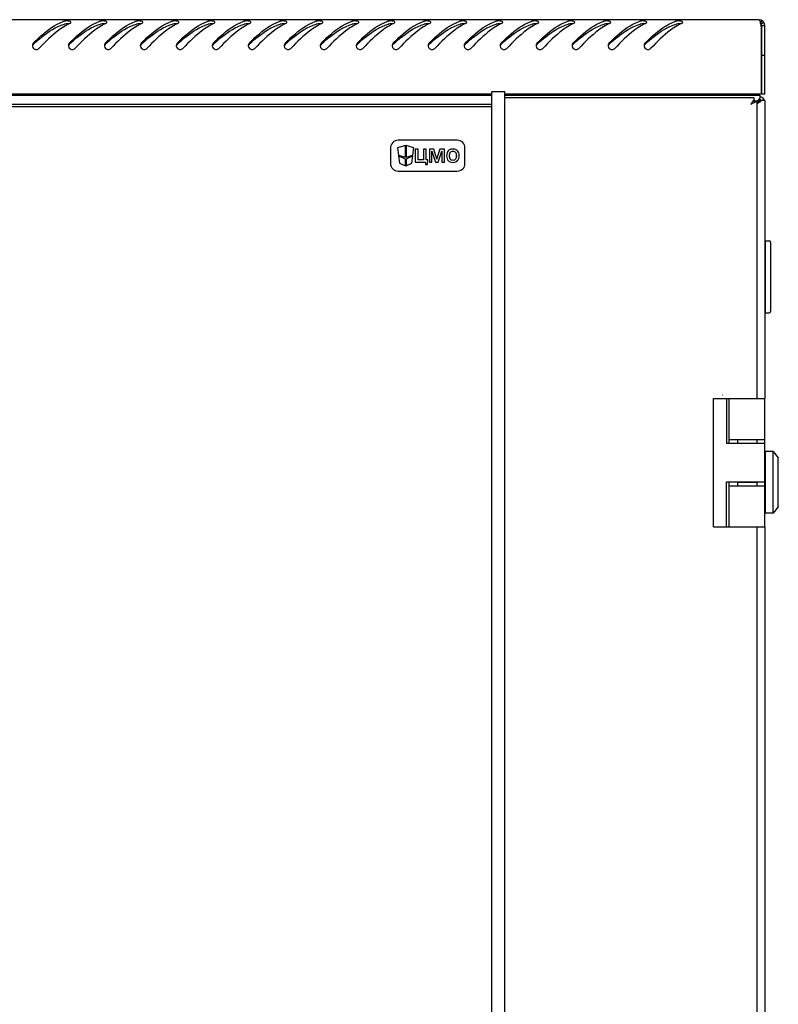
# Model space of a CAD drawing. Units: millimetres. Extents: x 0 to 594, y 0 to 420.
# Drawn here: x 51 to 81, y 237 to 275 of the extents above; entities that cross this region are included whole.
import ezdxf

# ---------------------------------------------------------------- set-up
doc = ezdxf.new("R2010")
doc.units = ezdxf.units.MM
doc.header["$LTSCALE"] = 32.67
doc.layers.get('0').update_dxf_attribs({"linetype": 'CONTINUOUS'})

msp = doc.modelspace()

# ---------------------------------------------------------------- linework, layer by layer
at = {"color": 3, "linetype": 'Continuous'}
for p, q in [((80.07432, 274.88151), (21.25432, 274.88151)), ((80.17432, 271.98151), (80.17432, 274.5984)), ((80.31432, 271.98151), (80.31432, 274.64151)), ((69.69432, 271.98151), (31.63432, 271.98151)), ((31.63432, 271.94151), (69.69432, 271.94151)), ((80.17432, 271.98151), (70.19432, 271.98151)), ((70.19432, 271.94151), (80.11432, 271.94151)), ((79.89432, 271.83651), (70.19432, 271.83651)), ((70.19432, 146.13651), (70.19432, 271.81819)), ((77.56432, 271.98151), (77.56432, 271.94151)), ((79.89432, 271.7616), (79.89432, 271.83651)), ((80.11432, 271.94151), (80.11432, 271.82435)), ((80.01432, 260.14151), (80.01432, 271.71651)), ((80.31432, 271.74151), (80.19716, 271.74151)), ((80.31432, 271.74151), (80.31432, 260.14151)), ((80.01432, 258.39151), (80.01432, 258.54151)), ((79.25376, 256.88151), (80.01432, 256.88151)), ((80.01432, 256.74151), (80.01432, 256.88151)), ((80.01432, 162.84151), (80.01432, 255.14151)), ((80.31432, 255.14151), (80.31432, 162.84151))]:
    msp.add_line(p, q, dxfattribs=at)
at = {"color": 7, "linetype": 'Continuous'}
for p, q in [((80.19519, 274.84885), (80.14039, 274.75485)), ((80.26925, 274.78151), (80.17179, 274.71151)), ((80.19432, 271.98151), (80.19432, 274.64151)), ((80.31432, 274.64151), (80.19432, 274.64151)), ((80.31432, 273.48151), (80.19432, 273.48151)), ((69.69432, 145.88651), (69.69432, 272.08651)), ((69.69432, 272.08651), (70.19432, 272.08651)), ((70.19432, 271.81819), (70.19432, 272.08651)), ((77.44432, 271.98151), (77.44432, 271.94151)), ((79.89432, 271.7616), (79.89432, 271.67905)), ((80.11432, 271.74151), (80.11432, 271.82435)), ((80.31432, 271.98151), (80.19432, 271.98151)), ((69.69432, 271.58651), (31.63432, 271.58651)), ((69.69432, 271.48651), (31.63432, 271.48651)), ((79.89432, 271.71651), (80.01432, 271.71651)), ((80.04153, 271.66872), (80.01439, 271.64157)), ((80.05341, 271.6806), (80.04153, 271.66872)), ((80.04153, 271.66872), (80.0519, 271.67909)), ((80.0519, 271.67909), (80.11432, 271.74151)), ((80.19716, 271.74151), (80.11432, 271.74151)), ((65.74432, 269.88651), (65.74432, 269.28651)), ((66.32432, 269.98043), (66.02282, 269.89043)), ((66.02282, 269.89043), (66.05982, 269.60939)), ((68.34432, 270.18651), (66.04432, 270.18651)), ((66.32432, 269.53043), (66.32432, 269.98043)), ((66.35132, 269.98043), (66.35132, 269.53043)), ((66.65282, 269.89043), (66.35132, 269.98043)), ((66.61582, 269.60939), (66.65282, 269.89043)), ((66.70812, 269.83651), (66.70812, 269.33651)), ((66.81676, 269.83651), (66.70812, 269.83651)), ((66.81676, 269.42147), (66.81676, 269.83651)), ((67.02497, 269.83651), (67.02497, 269.42147)), ((67.13326, 269.83651), (67.02497, 269.83651)), ((67.13326, 269.42147), (67.13326, 269.83651)), ((67.26418, 269.83651), (67.26418, 269.33651)), ((67.4341, 269.83651), (67.26418, 269.83651)), ((67.66634, 269.83651), (67.57999, 269.56945)), ((67.84252, 269.83651), (67.66634, 269.83651)), ((67.84252, 269.33651), (67.84252, 269.83651)), ((68.64432, 269.28651), (68.64432, 269.88651)), ((66.05982, 269.60939), (66.32432, 269.53043)), ((66.06338, 269.58239), (66.10038, 269.30134)), ((66.32432, 269.45843), (66.06338, 269.58239)), ((66.32432, 269.19496), (66.32432, 269.45843)), ((66.35132, 269.53043), (66.61582, 269.60939)), ((66.61227, 269.58239), (66.35132, 269.45843)), ((66.35132, 269.45843), (66.35132, 269.19496)), ((66.57527, 269.30134), (66.61227, 269.58239)), ((67.35715, 269.33651), (67.35715, 269.75921)), ((67.35715, 269.75921), (67.49329, 269.33651)), ((67.59531, 269.33651), (67.73772, 269.75782)), ((67.73772, 269.75782), (67.73772, 269.33651)), ((66.10038, 269.30134), (66.32432, 269.19496)), ((66.35132, 269.19496), (66.57527, 269.30134)), ((66.70812, 269.33651), (67.10471, 269.33651)), ((67.02497, 269.42147), (66.81676, 269.42147)), ((67.10471, 269.33651), (67.11028, 269.23936)), ((67.11028, 269.23936), (67.18688, 269.23936)), ((67.19733, 269.42147), (67.13326, 269.42147)), ((67.18688, 269.23936), (67.19733, 269.42147)), ((67.26418, 269.33651), (67.35715, 269.33651)), ((67.49329, 269.33651), (67.59531, 269.33651)), ((67.73772, 269.33651), (67.84252, 269.33651)), ((66.04432, 268.98651), (68.34432, 268.98651)), ((80.33432, 266.12151), (80.31432, 266.12151)), ((80.33432, 263.47151), (80.33432, 266.27151)), ((80.33432, 266.27151), (80.48432, 266.27151)), ((80.53432, 266.22151), (80.53432, 263.52151)), ((80.33432, 263.62151), (80.31432, 263.62151)), ((80.33432, 263.47151), (80.48432, 263.47151)), ((78.66725, 260.26107), (78.64615, 260.26422)), ((78.31432, 255.14151), (78.31432, 260.14151)), ((78.31432, 260.14151), (80.31432, 260.14151)), ((78.82135, 260.14151), (78.82135, 258.39151)), ((78.92135, 258.39151), (78.92135, 260.14151)), ((80.31432, 255.14151), (80.31432, 260.14151)), ((78.82135, 258.39151), (80.31432, 258.39151)), ((78.92135, 258.54151), (80.31432, 258.54151)), ((79.25376, 258.39151), (79.25376, 258.54151)), ((80.33432, 255.67151), (80.33432, 258.07151)), ((80.63432, 258.07151), (80.33432, 258.07151)), ((80.63432, 255.67151), (80.63432, 258.07151)), ((80.63432, 258.07151), (80.83432, 257.82151)), ((80.31432, 257.82151), (80.33432, 257.82151)), ((80.83432, 255.92151), (80.83432, 257.82151)), ((80.31432, 257.47151), (80.33432, 257.47151)), ((78.82135, 255.14151), (78.82135, 256.89151)), ((78.82135, 256.89151), (80.31432, 256.89151)), ((78.92135, 255.14151), (78.92135, 256.89151)), ((79.25376, 256.74151), (79.25376, 256.89151)), ((79.26615, 256.89151), (79.26615, 256.88151)), ((79.86607, 256.88151), (79.86607, 256.89151)), ((78.92135, 256.74151), (80.31432, 256.74151)), ((80.31432, 256.27151), (80.33432, 256.27151)), ((80.31432, 255.92151), (80.33432, 255.92151)), ((80.63432, 255.67151), (80.33432, 255.67151)), ((80.83432, 255.92151), (80.63432, 255.67151)), ((78.31432, 255.14151), (78.92135, 255.14151)), ((78.92495, 255.14151), (80.31432, 255.14151))]:
    msp.add_line(p, q, dxfattribs=at)
at = {"color": 3, "linetype": 'Continuous'}
for centre, radius, start, end in [((53.50724, 273.38319), 1.50484, 107.359218, 109.094198), ((54.90724, 273.38319), 1.50484, 107.359218, 109.094198), ((56.30724, 273.38319), 1.50484, 107.359218, 109.094198), ((57.70724, 273.38319), 1.50484, 107.359218, 109.094198), ((59.10724, 273.38319), 1.50484, 107.359218, 109.094198), ((60.50724, 273.38319), 1.50484, 107.359218, 109.094198), ((61.90724, 273.38319), 1.50484, 107.359218, 109.094198), ((63.30724, 273.38319), 1.50484, 107.359218, 109.094198), ((64.70724, 273.38319), 1.50484, 107.359218, 109.094198), ((66.10724, 273.38319), 1.50484, 107.359218, 109.094198), ((67.50724, 273.38319), 1.50484, 107.359218, 109.094198), ((68.90724, 273.38319), 1.50484, 107.359218, 109.094198), ((70.30724, 273.38319), 1.50484, 107.359218, 109.094198), ((71.70724, 273.38319), 1.50484, 107.359218, 109.094198), ((73.10724, 273.38319), 1.50484, 107.359218, 109.094198), ((74.50724, 273.38319), 1.50484, 107.359218, 109.094198), ((75.90724, 273.38319), 1.50484, 107.359218, 109.094198), ((77.30724, 273.38319), 1.50484, 107.359218, 109.094198), ((80.07432, 274.64151), 0.24, 0, 90), ((54.25012, 272.69634), 2.26338, 119.009108, 120.494982), ((54.1531, 272.87226), 2.06247, 116.598636, 119.022062), ((54.07849, 273.02008), 1.8969, 115.2148, 116.582622), ((55.65012, 272.69634), 2.26338, 119.009108, 120.494982), ((55.5531, 272.87226), 2.06247, 116.598636, 119.022062), ((55.47849, 273.02008), 1.8969, 115.2148, 116.582622), ((57.05012, 272.69634), 2.26338, 119.009108, 120.494982), ((56.9531, 272.87226), 2.06247, 116.598636, 119.022062), ((56.87849, 273.02008), 1.8969, 115.2148, 116.582622), ((58.45012, 272.69634), 2.26338, 119.009108, 120.494982), ((58.3531, 272.87226), 2.06247, 116.598636, 119.022062), ((58.27849, 273.02008), 1.8969, 115.2148, 116.582622), ((59.85012, 272.69634), 2.26338, 119.009108, 120.494982), ((59.7531, 272.87226), 2.06247, 116.598636, 119.022062), ((59.67849, 273.02008), 1.8969, 115.2148, 116.582622), ((61.25012, 272.69634), 2.26338, 119.009108, 120.494982), ((61.1531, 272.87226), 2.06247, 116.598636, 119.022062), ((61.07849, 273.02008), 1.8969, 115.2148, 116.582622), ((62.65012, 272.69634), 2.26338, 119.009108, 120.494982), ((62.5531, 272.87226), 2.06247, 116.598636, 119.022062), ((62.47849, 273.02008), 1.8969, 115.2148, 116.582622), ((64.05012, 272.69634), 2.26338, 119.009108, 120.494982), ((63.9531, 272.87226), 2.06247, 116.598636, 119.022062), ((63.87849, 273.02008), 1.8969, 115.2148, 116.582622), ((65.45012, 272.69634), 2.26338, 119.009108, 120.494982), ((65.3531, 272.87226), 2.06247, 116.598636, 119.022062), ((65.27849, 273.02008), 1.8969, 115.2148, 116.582622), ((66.85012, 272.69634), 2.26338, 119.009108, 120.494982), ((66.7531, 272.87226), 2.06247, 116.598636, 119.022062), ((66.67849, 273.02008), 1.8969, 115.2148, 116.582622), ((68.25012, 272.69634), 2.26338, 119.009108, 120.494982), ((68.1531, 272.87226), 2.06247, 116.598636, 119.022062), ((68.07849, 273.02008), 1.8969, 115.2148, 116.582622), ((69.65012, 272.69634), 2.26338, 119.009108, 120.494982), ((69.5531, 272.87226), 2.06247, 116.598636, 119.022062), ((69.47849, 273.02008), 1.8969, 115.2148, 116.582622), ((71.05012, 272.69634), 2.26338, 119.009108, 120.494982), ((70.9531, 272.87226), 2.06247, 116.598636, 119.022062), ((70.87849, 273.02008), 1.8969, 115.2148, 116.582622), ((72.45012, 272.69634), 2.26338, 119.009108, 120.494982), ((72.3531, 272.87226), 2.06247, 116.598636, 119.022062), ((72.27849, 273.02008), 1.8969, 115.2148, 116.582622), ((73.85012, 272.69634), 2.26338, 119.009108, 120.494982), ((73.7531, 272.87226), 2.06247, 116.598636, 119.022062), ((73.67849, 273.02008), 1.8969, 115.2148, 116.582622), ((75.25012, 272.69634), 2.26338, 119.009108, 120.494982), ((75.1531, 272.87226), 2.06247, 116.598636, 119.022062), ((75.07849, 273.02008), 1.8969, 115.2148, 116.582622), ((76.65012, 272.69634), 2.26338, 119.009108, 120.494982), ((76.5531, 272.87226), 2.06247, 116.598636, 119.022062), ((76.47849, 273.02008), 1.8969, 115.2148, 116.582622), ((78.05012, 272.69634), 2.26338, 119.009108, 120.494982), ((77.9531, 272.87226), 2.06247, 116.598636, 119.022062), ((77.87849, 273.02008), 1.8969, 115.2148, 116.582622), ((79.01366, 274.4556), 1.16593, 14.521672, 14.784888), ((78.94001, 274.43654), 1.24201, 14.202954, 14.521035), ((78.71769, 274.38091), 1.47117, 13.045312, 14.17893), ((76.96717, 274.01171), 3.26037, 10.366375, 11.117055), ((51.96393, 273.87162), 0.15153, 165.189816, 180.089674), ((51.96826, 273.87148), 0.15586, 180.036053, 185.845828), ((53.36393, 273.87162), 0.15153, 165.189816, 180.089674), ((53.36826, 273.87148), 0.15586, 180.036053, 185.845828), ((54.76393, 273.87162), 0.15153, 165.189816, 180.089674), ((54.76826, 273.87148), 0.15586, 180.036053, 185.845828), ((56.16393, 273.87162), 0.15153, 165.189816, 180.089674), ((56.16826, 273.87148), 0.15586, 180.036053, 185.845828), ((57.56393, 273.87162), 0.15153, 165.189816, 180.089674), ((57.56826, 273.87148), 0.15586, 180.036053, 185.845828), ((58.96393, 273.87162), 0.15153, 165.189816, 180.089674), ((58.96826, 273.87148), 0.15586, 180.036053, 185.845828), ((60.36393, 273.87162), 0.15153, 165.189816, 180.089674), ((60.36826, 273.87148), 0.15586, 180.036053, 185.845828), ((61.76393, 273.87162), 0.15153, 165.189816, 180.089674), ((61.76826, 273.87148), 0.15586, 180.036053, 185.845828), ((63.16393, 273.87162), 0.15153, 165.189816, 180.089674), ((63.16826, 273.87148), 0.15586, 180.036053, 185.845828), ((64.56393, 273.87162), 0.15153, 165.189816, 180.089674), ((64.56826, 273.87148), 0.15586, 180.036053, 185.845828), ((65.96393, 273.87162), 0.15153, 165.189816, 180.089674), ((65.96826, 273.87148), 0.15586, 180.036053, 185.845828), ((67.36393, 273.87162), 0.15153, 165.189816, 180.089674), ((67.36826, 273.87148), 0.15586, 180.036053, 185.845828), ((68.76393, 273.87162), 0.15153, 165.189816, 180.089674), ((68.76826, 273.87148), 0.15586, 180.036053, 185.845828), ((70.16393, 273.87162), 0.15153, 165.189816, 180.089674), ((70.16826, 273.87148), 0.15586, 180.036053, 185.845828), ((71.56393, 273.87162), 0.15153, 165.189816, 180.089674), ((71.56826, 273.87148), 0.15586, 180.036053, 185.845828), ((72.96393, 273.87162), 0.15153, 165.189816, 180.089674), ((72.96826, 273.87148), 0.15586, 180.036053, 185.845828), ((74.36393, 273.87162), 0.15153, 165.189816, 180.089674), ((74.36826, 273.87148), 0.15586, 180.036053, 185.845828), ((75.76393, 273.87162), 0.15153, 165.189816, 180.089674), ((75.76826, 273.87148), 0.15586, 180.036053, 185.845828), ((80.11432, 271.67151), 0.2, 20.545349, 88.93907), ((80.50571, 271.2236), 0.81461, 141.047853, 142.740428), ((81.61249, 270.59472), 1.94006, 144.019607, 145.464289), ((81.34795, 270.78549), 1.61392, 143.675876, 143.982378), ((79.31024, 272.77022), 1.35882, 306.280951, 308.0036)]:
    msp.add_arc(centre, radius, start, end, dxfattribs=at)
at = {"color": 7, "linetype": 'Continuous'}
for centre, radius, start, end in [((53.16426, 274.15677), 0.56, 85.693804, 93.946087), ((54.56426, 274.15677), 0.56, 85.693804, 93.946087), ((55.96426, 274.15677), 0.56, 85.693804, 93.946087), ((57.36426, 274.15677), 0.56, 85.693804, 93.946087), ((58.76426, 274.15677), 0.56, 85.693804, 93.946087), ((60.16426, 274.15677), 0.56, 85.693804, 93.946087), ((61.56426, 274.15677), 0.56, 85.693804, 93.946087), ((62.96426, 274.15677), 0.56, 85.693804, 93.946087), ((64.36426, 274.15677), 0.56, 85.693804, 93.946087), ((65.76426, 274.15677), 0.56, 85.693804, 93.946087), ((67.16426, 274.15677), 0.56, 85.693804, 93.946087), ((68.56426, 274.15677), 0.56, 85.693804, 93.946087), ((69.96426, 274.15677), 0.56, 85.693804, 93.946087), ((71.36426, 274.15677), 0.56, 85.693804, 93.946087), ((72.76426, 274.15677), 0.56, 85.693804, 93.946087), ((74.16426, 274.15677), 0.56, 85.693804, 93.946087), ((75.56426, 274.15677), 0.56, 85.693804, 93.946087), ((76.96426, 274.15677), 0.56, 85.693804, 93.946087), ((80.07432, 274.64151), 0.12, 0, 54.367077), ((58.10373, 267.00483), 9.33182, 131.862908, 132.027719), ((59.50373, 267.00483), 9.33182, 131.862908, 132.027719), ((60.90373, 267.00483), 9.33182, 131.862908, 132.027719), ((62.30373, 267.00483), 9.33182, 131.862908, 132.027719), ((63.70373, 267.00483), 9.33182, 131.862908, 132.027719), ((65.10373, 267.00483), 9.33182, 131.862908, 132.027719), ((66.50373, 267.00483), 9.33182, 131.862908, 132.027719), ((67.90373, 267.00483), 9.33182, 131.862908, 132.027719), ((69.30373, 267.00483), 9.33182, 131.862908, 132.027719), ((70.70373, 267.00483), 9.33182, 131.862908, 132.027719), ((72.10373, 267.00483), 9.33182, 131.862908, 132.027719), ((73.50373, 267.00483), 9.33182, 131.862908, 132.027719), ((74.90373, 267.00483), 9.33182, 131.862908, 132.027719), ((76.30373, 267.00483), 9.33182, 131.862908, 132.027719), ((77.70373, 267.00483), 9.33182, 131.862908, 132.027719), ((79.10373, 267.00483), 9.33182, 131.862908, 132.027719), ((80.50373, 267.00483), 9.33182, 131.862908, 132.027719), ((81.90373, 267.00483), 9.33182, 131.862908, 132.027719), ((80.11432, 271.67151), 0.1, 44.642399, 88.49682), ((66.04432, 269.88651), 0.3, 90, 180), ((68.34432, 269.88651), 0.3, 0, 90), ((66.04432, 269.28651), 0.3, 180, 270), ((68.34432, 269.28651), 0.3, 270, 360), ((80.48432, 266.22151), 0.05, 0, 90), ((80.48432, 263.52151), 0.05, 270, 360)]:
    msp.add_arc(centre, radius, start, end, dxfattribs=at)
at = {"color": 3, "linetype": 'Continuous'}
for points in [[(53.12419, 274.8309), (53.10195, 274.82915), (53.07954, 274.82614), (53.05825, 274.81949)], [(54.52419, 274.8309), (54.50195, 274.82915), (54.47954, 274.82614), (54.45825, 274.81949)], [(55.92419, 274.8309), (55.90195, 274.82915), (55.87954, 274.82614), (55.85825, 274.81949)], [(57.32419, 274.8309), (57.30195, 274.82915), (57.27954, 274.82614), (57.25825, 274.81949)], [(58.72419, 274.8309), (58.70195, 274.82915), (58.67954, 274.82614), (58.65825, 274.81949)], [(60.12419, 274.8309), (60.10195, 274.82915), (60.07954, 274.82614), (60.05825, 274.81949)], [(61.52419, 274.8309), (61.50195, 274.82915), (61.47954, 274.82614), (61.45825, 274.81949)], [(62.92419, 274.8309), (62.90195, 274.82915), (62.87954, 274.82614), (62.85825, 274.81949)], [(64.32419, 274.8309), (64.30195, 274.82915), (64.27954, 274.82614), (64.25825, 274.81949)], [(65.72419, 274.8309), (65.70195, 274.82915), (65.67954, 274.82614), (65.65825, 274.81949)], [(67.12419, 274.8309), (67.10195, 274.82915), (67.07954, 274.82614), (67.05825, 274.81949)], [(68.52419, 274.8309), (68.50195, 274.82915), (68.47954, 274.82614), (68.45825, 274.81949)], [(69.92419, 274.8309), (69.90195, 274.82915), (69.87954, 274.82614), (69.85825, 274.81949)], [(71.32419, 274.8309), (71.30195, 274.82915), (71.27954, 274.82614), (71.25825, 274.81949)], [(72.72419, 274.8309), (72.70195, 274.82915), (72.67954, 274.82614), (72.65825, 274.81949)], [(74.12419, 274.8309), (74.10195, 274.82915), (74.07954, 274.82614), (74.05825, 274.81949)], [(75.52419, 274.8309), (75.50195, 274.82915), (75.47954, 274.82614), (75.45825, 274.81949)], [(76.92419, 274.8309), (76.90195, 274.82915), (76.87954, 274.82614), (76.85825, 274.81949)], [(80.1509, 274.71299), (80.1565, 274.68887), (80.16158, 274.66464), (80.16636, 274.64036)], [(51.81321, 273.85561), (51.81678, 273.82071), (51.83343, 273.78523), (51.85835, 273.76055)], [(51.85617, 273.97752), (51.83778, 273.95936), (51.82407, 273.93533), (51.81743, 273.91035)], [(53.21321, 273.85561), (53.21678, 273.82071), (53.23343, 273.78523), (53.25835, 273.76055)], [(53.25617, 273.97752), (53.23778, 273.95936), (53.22407, 273.93533), (53.21743, 273.91035)], [(54.61321, 273.85561), (54.61678, 273.82071), (54.63343, 273.78523), (54.65835, 273.76055)], [(54.65617, 273.97752), (54.63778, 273.95936), (54.62407, 273.93533), (54.61743, 273.91035)], [(56.01321, 273.85561), (56.01678, 273.82071), (56.03343, 273.78523), (56.05835, 273.76055)], [(56.05617, 273.97752), (56.03778, 273.95936), (56.02407, 273.93533), (56.01743, 273.91035)], [(57.41321, 273.85561), (57.41678, 273.82071), (57.43343, 273.78523), (57.45835, 273.76055)], [(57.45617, 273.97752), (57.43778, 273.95936), (57.42407, 273.93533), (57.41743, 273.91035)], [(58.81321, 273.85561), (58.81678, 273.82071), (58.83343, 273.78523), (58.85835, 273.76055)], [(58.85617, 273.97752), (58.83778, 273.95936), (58.82407, 273.93533), (58.81743, 273.91035)], [(60.21321, 273.85561), (60.21678, 273.82071), (60.23343, 273.78523), (60.25835, 273.76055)], [(60.25617, 273.97752), (60.23778, 273.95936), (60.22407, 273.93533), (60.21743, 273.91035)], [(61.61321, 273.85561), (61.61678, 273.82071), (61.63343, 273.78523), (61.65835, 273.76055)], [(61.65617, 273.97752), (61.63778, 273.95936), (61.62407, 273.93533), (61.61743, 273.91035)], [(63.01321, 273.85561), (63.01678, 273.82071), (63.03343, 273.78523), (63.05835, 273.76055)], [(63.05617, 273.97752), (63.03778, 273.95936), (63.02407, 273.93533), (63.01743, 273.91035)], [(64.41321, 273.85561), (64.41678, 273.82071), (64.43343, 273.78523), (64.45835, 273.76055)], [(64.45617, 273.97752), (64.43778, 273.95936), (64.42407, 273.93533), (64.41743, 273.91035)], [(65.81321, 273.85561), (65.81678, 273.82071), (65.83343, 273.78523), (65.85835, 273.76055)], [(65.85617, 273.97752), (65.83778, 273.95936), (65.82407, 273.93533), (65.81743, 273.91035)], [(67.21321, 273.85561), (67.21678, 273.82071), (67.23343, 273.78523), (67.25835, 273.76055)], [(67.25617, 273.97752), (67.23778, 273.95936), (67.22407, 273.93533), (67.21743, 273.91035)], [(68.61321, 273.85561), (68.61678, 273.82071), (68.63343, 273.78523), (68.65835, 273.76055)], [(68.65617, 273.97752), (68.63778, 273.95936), (68.62407, 273.93533), (68.61743, 273.91035)], [(70.01321, 273.85561), (70.01678, 273.82071), (70.03343, 273.78523), (70.05835, 273.76055)], [(70.05617, 273.97752), (70.03778, 273.95936), (70.02407, 273.93533), (70.01743, 273.91035)], [(71.41321, 273.85561), (71.41678, 273.82071), (71.43343, 273.78523), (71.45835, 273.76055)], [(71.45617, 273.97752), (71.43778, 273.95936), (71.42407, 273.93533), (71.41743, 273.91035)], [(72.81321, 273.85561), (72.81678, 273.82071), (72.83343, 273.78523), (72.85835, 273.76055)], [(72.85617, 273.97752), (72.83778, 273.95936), (72.82407, 273.93533), (72.81743, 273.91035)], [(74.21321, 273.85561), (74.21678, 273.82071), (74.23343, 273.78523), (74.25835, 273.76055)], [(74.25617, 273.97752), (74.23778, 273.95936), (74.22407, 273.93533), (74.21743, 273.91035)], [(75.61321, 273.85561), (75.61678, 273.82071), (75.63343, 273.78523), (75.65835, 273.76055)], [(75.65617, 273.97752), (75.63778, 273.95936), (75.62407, 273.93533), (75.61743, 273.91035)], [(80.11432, 271.82435), (80.0906, 271.79801), (80.06865, 271.77005), (80.04765, 271.74149)], [(79.77432, 271.59651), (79.80114, 271.63718), (79.82783, 271.67803), (79.85735, 271.71679)], [(79.77432, 271.59651), (79.81456, 271.6175), (79.85554, 271.63704), (79.89614, 271.65731)], [(80.19716, 271.74151), (80.18093, 271.7269), (80.16408, 271.71296), (80.14688, 271.69951)]]:
    msp.add_open_spline(points, degree=3, dxfattribs=at)
for points, knots in [([(53.31416, 274.78202), (53.31412, 274.8055), (53.22646, 274.83682), (53.16839, 274.83438), (53.12419, 274.8309)], [0, 0, 0, 0, 0.34627005, 1, 1, 1, 1]), ([(54.71416, 274.78202), (54.71412, 274.8055), (54.62646, 274.83682), (54.56839, 274.83438), (54.52419, 274.8309)], [0, 0, 0, 0, 0.34627005, 1, 1, 1, 1]), ([(56.11416, 274.78202), (56.11412, 274.8055), (56.02646, 274.83682), (55.96839, 274.83438), (55.92419, 274.8309)], [0, 0, 0, 0, 0.34627005, 1, 1, 1, 1]), ([(57.51416, 274.78202), (57.51412, 274.8055), (57.42646, 274.83682), (57.36839, 274.83438), (57.32419, 274.8309)], [0, 0, 0, 0, 0.34627005, 1, 1, 1, 1]), ([(58.91416, 274.78202), (58.91412, 274.8055), (58.82646, 274.83682), (58.76839, 274.83438), (58.72419, 274.8309)], [0, 0, 0, 0, 0.34627005, 1, 1, 1, 1]), ([(60.31416, 274.78202), (60.31412, 274.8055), (60.22646, 274.83682), (60.16839, 274.83438), (60.12419, 274.8309)], [0, 0, 0, 0, 0.34627005, 1, 1, 1, 1]), ([(61.71416, 274.78202), (61.71412, 274.8055), (61.62646, 274.83682), (61.56839, 274.83438), (61.52419, 274.8309)], [0, 0, 0, 0, 0.34627005, 1, 1, 1, 1]), ([(63.11416, 274.78202), (63.11412, 274.8055), (63.02646, 274.83682), (62.96839, 274.83438), (62.92419, 274.8309)], [0, 0, 0, 0, 0.34627005, 1, 1, 1, 1]), ([(64.51416, 274.78202), (64.51412, 274.8055), (64.42646, 274.83682), (64.36839, 274.83438), (64.32419, 274.8309)], [0, 0, 0, 0, 0.34627005, 1, 1, 1, 1]), ([(65.91416, 274.78202), (65.91412, 274.8055), (65.82646, 274.83682), (65.76839, 274.83438), (65.72419, 274.8309)], [0, 0, 0, 0, 0.34627005, 1, 1, 1, 1]), ([(67.31416, 274.78202), (67.31412, 274.8055), (67.22646, 274.83682), (67.16839, 274.83438), (67.12419, 274.8309)], [0, 0, 0, 0, 0.34627005, 1, 1, 1, 1]), ([(68.71416, 274.78202), (68.71412, 274.8055), (68.62646, 274.83682), (68.56839, 274.83438), (68.52419, 274.8309)], [0, 0, 0, 0, 0.34627005, 1, 1, 1, 1]), ([(70.11416, 274.78202), (70.11412, 274.8055), (70.02646, 274.83682), (69.96839, 274.83438), (69.92419, 274.8309)], [0, 0, 0, 0, 0.34627005, 1, 1, 1, 1]), ([(71.51416, 274.78202), (71.51412, 274.8055), (71.42646, 274.83682), (71.36839, 274.83438), (71.32419, 274.8309)], [0, 0, 0, 0, 0.34627005, 1, 1, 1, 1]), ([(72.91416, 274.78202), (72.91412, 274.8055), (72.82646, 274.83682), (72.76839, 274.83438), (72.72419, 274.8309)], [0, 0, 0, 0, 0.34627005, 1, 1, 1, 1]), ([(74.31416, 274.78202), (74.31412, 274.8055), (74.22646, 274.83682), (74.16839, 274.83438), (74.12419, 274.8309)], [0, 0, 0, 0, 0.34627005, 1, 1, 1, 1]), ([(75.71416, 274.78202), (75.71412, 274.8055), (75.62646, 274.83682), (75.56839, 274.83438), (75.52419, 274.8309)], [0, 0, 0, 0, 0.34627005, 1, 1, 1, 1]), ([(77.11416, 274.78202), (77.11412, 274.8055), (77.02646, 274.83682), (76.96839, 274.83438), (76.92419, 274.8309)], [0, 0, 0, 0, 0.34627005, 1, 1, 1, 1]), ([(80.07432, 274.88151), (80.08983, 274.88151), (80.12143, 274.82808), (80.13235, 274.78586), (80.14099, 274.75314)], [0, 0, 0, 0, 0.314337, 1, 1, 1, 1]), ([(51.85617, 273.97752), (51.95046, 274.07066), (52.29446, 274.39683), (52.69007, 274.69281), (53.01497, 274.80524)], [0, 0, 0, 0, 0.27822399, 1, 1, 1, 1]), ([(53.10154, 274.64663), (53.01222, 274.59405), (52.63603, 274.3376), (52.31214, 274.01454), (52.0683, 273.76275)], [0, 0, 0, 0, 0.22822547, 1, 1, 1, 1]), ([(53.25617, 273.97752), (53.35046, 274.07066), (53.69446, 274.39683), (54.09007, 274.69281), (54.41497, 274.80524)], [0, 0, 0, 0, 0.27822399, 1, 1, 1, 1]), ([(53.27038, 274.73623), (53.27877, 274.74018), (53.29313, 274.74846), (53.30525, 274.7602), (53.30912, 274.76631)], [0, 0, 0, 0, 0.56153535, 1, 1, 1, 1]), ([(53.30912, 274.76631), (53.31069, 274.76879), (53.3132, 274.77382), (53.31416, 274.7794), (53.31416, 274.78202)], [0, 0, 0, 0, 0.52757923, 1, 1, 1, 1]), ([(54.50154, 274.64663), (54.41222, 274.59405), (54.03603, 274.3376), (53.71214, 274.01454), (53.4683, 273.76275)], [0, 0, 0, 0, 0.22822547, 1, 1, 1, 1]), ([(54.65617, 273.97752), (54.75046, 274.07066), (55.09446, 274.39683), (55.49007, 274.69281), (55.81497, 274.80524)], [0, 0, 0, 0, 0.27822399, 1, 1, 1, 1]), ([(54.67038, 274.73623), (54.67877, 274.74018), (54.69313, 274.74846), (54.70525, 274.7602), (54.70912, 274.76631)], [0, 0, 0, 0, 0.56153535, 1, 1, 1, 1]), ([(54.70912, 274.76631), (54.71069, 274.76879), (54.7132, 274.77382), (54.71416, 274.7794), (54.71416, 274.78202)], [0, 0, 0, 0, 0.52757923, 1, 1, 1, 1]), ([(55.90154, 274.64663), (55.81222, 274.59405), (55.43603, 274.3376), (55.11214, 274.01454), (54.8683, 273.76275)], [0, 0, 0, 0, 0.22822547, 1, 1, 1, 1]), ([(56.05617, 273.97752), (56.15046, 274.07066), (56.49446, 274.39683), (56.89007, 274.69281), (57.21497, 274.80524)], [0, 0, 0, 0, 0.27822399, 1, 1, 1, 1]), ([(56.07038, 274.73623), (56.07877, 274.74018), (56.09313, 274.74846), (56.10525, 274.7602), (56.10912, 274.76631)], [0, 0, 0, 0, 0.56153535, 1, 1, 1, 1]), ([(56.10912, 274.76631), (56.11069, 274.76879), (56.1132, 274.77382), (56.11416, 274.7794), (56.11416, 274.78202)], [0, 0, 0, 0, 0.52757923, 1, 1, 1, 1]), ([(57.30154, 274.64663), (57.21222, 274.59405), (56.83603, 274.3376), (56.51214, 274.01454), (56.2683, 273.76275)], [0, 0, 0, 0, 0.22822547, 1, 1, 1, 1]), ([(57.45617, 273.97752), (57.55046, 274.07066), (57.89446, 274.39683), (58.29007, 274.69281), (58.61497, 274.80524)], [0, 0, 0, 0, 0.27822399, 1, 1, 1, 1]), ([(57.47038, 274.73623), (57.47877, 274.74018), (57.49313, 274.74846), (57.50525, 274.7602), (57.50912, 274.76631)], [0, 0, 0, 0, 0.56153535, 1, 1, 1, 1]), ([(57.50912, 274.76631), (57.51069, 274.76879), (57.5132, 274.77382), (57.51416, 274.7794), (57.51416, 274.78202)], [0, 0, 0, 0, 0.52757923, 1, 1, 1, 1]), ([(58.70154, 274.64663), (58.61222, 274.59405), (58.23603, 274.3376), (57.91214, 274.01454), (57.6683, 273.76275)], [0, 0, 0, 0, 0.22822547, 1, 1, 1, 1]), ([(58.85617, 273.97752), (58.95046, 274.07066), (59.29446, 274.39683), (59.69007, 274.69281), (60.01497, 274.80524)], [0, 0, 0, 0, 0.27822399, 1, 1, 1, 1]), ([(58.87038, 274.73623), (58.87877, 274.74018), (58.89313, 274.74846), (58.90525, 274.7602), (58.90912, 274.76631)], [0, 0, 0, 0, 0.56153535, 1, 1, 1, 1]), ([(58.90912, 274.76631), (58.91069, 274.76879), (58.9132, 274.77382), (58.91416, 274.7794), (58.91416, 274.78202)], [0, 0, 0, 0, 0.52757923, 1, 1, 1, 1]), ([(60.10154, 274.64663), (60.01222, 274.59405), (59.63603, 274.3376), (59.31214, 274.01454), (59.0683, 273.76275)], [0, 0, 0, 0, 0.22822547, 1, 1, 1, 1]), ([(60.25617, 273.97752), (60.35046, 274.07066), (60.69446, 274.39683), (61.09007, 274.69281), (61.41497, 274.80524)], [0, 0, 0, 0, 0.27822399, 1, 1, 1, 1]), ([(60.27038, 274.73623), (60.27877, 274.74018), (60.29313, 274.74846), (60.30525, 274.7602), (60.30912, 274.76631)], [0, 0, 0, 0, 0.56153535, 1, 1, 1, 1]), ([(60.30912, 274.76631), (60.31069, 274.76879), (60.3132, 274.77382), (60.31416, 274.7794), (60.31416, 274.78202)], [0, 0, 0, 0, 0.52757923, 1, 1, 1, 1]), ([(61.50154, 274.64663), (61.41222, 274.59405), (61.03603, 274.3376), (60.71214, 274.01454), (60.4683, 273.76275)], [0, 0, 0, 0, 0.22822547, 1, 1, 1, 1]), ([(61.65617, 273.97752), (61.75046, 274.07066), (62.09446, 274.39683), (62.49007, 274.69281), (62.81497, 274.80524)], [0, 0, 0, 0, 0.27822399, 1, 1, 1, 1]), ([(61.67038, 274.73623), (61.67877, 274.74018), (61.69313, 274.74846), (61.70525, 274.7602), (61.70912, 274.76631)], [0, 0, 0, 0, 0.56153535, 1, 1, 1, 1]), ([(61.70912, 274.76631), (61.71069, 274.76879), (61.7132, 274.77382), (61.71416, 274.7794), (61.71416, 274.78202)], [0, 0, 0, 0, 0.52757923, 1, 1, 1, 1]), ([(62.90154, 274.64663), (62.81222, 274.59405), (62.43603, 274.3376), (62.11214, 274.01454), (61.8683, 273.76275)], [0, 0, 0, 0, 0.22822547, 1, 1, 1, 1]), ([(63.05617, 273.97752), (63.15046, 274.07066), (63.49446, 274.39683), (63.89007, 274.69281), (64.21497, 274.80524)], [0, 0, 0, 0, 0.27822399, 1, 1, 1, 1]), ([(63.07038, 274.73623), (63.07877, 274.74018), (63.09313, 274.74846), (63.10525, 274.7602), (63.10912, 274.76631)], [0, 0, 0, 0, 0.56153535, 1, 1, 1, 1]), ([(63.10912, 274.76631), (63.11069, 274.76879), (63.1132, 274.77382), (63.11416, 274.7794), (63.11416, 274.78202)], [0, 0, 0, 0, 0.52757923, 1, 1, 1, 1]), ([(64.30154, 274.64663), (64.21222, 274.59405), (63.83603, 274.3376), (63.51214, 274.01454), (63.2683, 273.76275)], [0, 0, 0, 0, 0.22822547, 1, 1, 1, 1]), ([(64.45617, 273.97752), (64.55046, 274.07066), (64.89446, 274.39683), (65.29007, 274.69281), (65.61497, 274.80524)], [0, 0, 0, 0, 0.27822399, 1, 1, 1, 1]), ([(64.47038, 274.73623), (64.47877, 274.74018), (64.49313, 274.74846), (64.50525, 274.7602), (64.50912, 274.76631)], [0, 0, 0, 0, 0.56153535, 1, 1, 1, 1]), ([(64.50912, 274.76631), (64.51069, 274.76879), (64.5132, 274.77382), (64.51416, 274.7794), (64.51416, 274.78202)], [0, 0, 0, 0, 0.52757923, 1, 1, 1, 1]), ([(65.70154, 274.64663), (65.61222, 274.59405), (65.23603, 274.3376), (64.91214, 274.01454), (64.6683, 273.76275)], [0, 0, 0, 0, 0.22822547, 1, 1, 1, 1]), ([(65.85617, 273.97752), (65.95046, 274.07066), (66.29446, 274.39683), (66.69007, 274.69281), (67.01497, 274.80524)], [0, 0, 0, 0, 0.27822399, 1, 1, 1, 1]), ([(65.87038, 274.73623), (65.87877, 274.74018), (65.89313, 274.74846), (65.90525, 274.7602), (65.90912, 274.76631)], [0, 0, 0, 0, 0.56153535, 1, 1, 1, 1]), ([(65.90912, 274.76631), (65.91069, 274.76879), (65.9132, 274.77382), (65.91416, 274.7794), (65.91416, 274.78202)], [0, 0, 0, 0, 0.52757923, 1, 1, 1, 1]), ([(67.10154, 274.64663), (67.01222, 274.59405), (66.63603, 274.3376), (66.31214, 274.01454), (66.0683, 273.76275)], [0, 0, 0, 0, 0.22822547, 1, 1, 1, 1]), ([(67.25617, 273.97752), (67.35046, 274.07066), (67.69446, 274.39683), (68.09007, 274.69281), (68.41497, 274.80524)], [0, 0, 0, 0, 0.27822399, 1, 1, 1, 1]), ([(67.27038, 274.73623), (67.27877, 274.74018), (67.29313, 274.74846), (67.30525, 274.7602), (67.30912, 274.76631)], [0, 0, 0, 0, 0.56153535, 1, 1, 1, 1]), ([(67.30912, 274.76631), (67.31069, 274.76879), (67.3132, 274.77382), (67.31416, 274.7794), (67.31416, 274.78202)], [0, 0, 0, 0, 0.52757923, 1, 1, 1, 1]), ([(68.50154, 274.64663), (68.41222, 274.59405), (68.03603, 274.3376), (67.71214, 274.01454), (67.4683, 273.76275)], [0, 0, 0, 0, 0.22822547, 1, 1, 1, 1]), ([(68.65617, 273.97752), (68.75046, 274.07066), (69.09446, 274.39683), (69.49007, 274.69281), (69.81497, 274.80524)], [0, 0, 0, 0, 0.27822399, 1, 1, 1, 1]), ([(68.67038, 274.73623), (68.67877, 274.74018), (68.69313, 274.74846), (68.70525, 274.7602), (68.70912, 274.76631)], [0, 0, 0, 0, 0.56153535, 1, 1, 1, 1]), ([(68.70912, 274.76631), (68.71069, 274.76879), (68.7132, 274.77382), (68.71416, 274.7794), (68.71416, 274.78202)], [0, 0, 0, 0, 0.52757923, 1, 1, 1, 1]), ([(69.90154, 274.64663), (69.81222, 274.59405), (69.43603, 274.3376), (69.11214, 274.01454), (68.8683, 273.76275)], [0, 0, 0, 0, 0.22822547, 1, 1, 1, 1]), ([(70.05617, 273.97752), (70.15046, 274.07066), (70.49446, 274.39683), (70.89007, 274.69281), (71.21497, 274.80524)], [0, 0, 0, 0, 0.27822399, 1, 1, 1, 1]), ([(70.07038, 274.73623), (70.07877, 274.74018), (70.09313, 274.74846), (70.10525, 274.7602), (70.10912, 274.76631)], [0, 0, 0, 0, 0.56153535, 1, 1, 1, 1]), ([(70.10912, 274.76631), (70.11069, 274.76879), (70.1132, 274.77382), (70.11416, 274.7794), (70.11416, 274.78202)], [0, 0, 0, 0, 0.52757923, 1, 1, 1, 1]), ([(71.30154, 274.64663), (71.21222, 274.59405), (70.83603, 274.3376), (70.51214, 274.01454), (70.2683, 273.76275)], [0, 0, 0, 0, 0.22822547, 1, 1, 1, 1]), ([(71.45617, 273.97752), (71.55046, 274.07066), (71.89446, 274.39683), (72.29007, 274.69281), (72.61497, 274.80524)], [0, 0, 0, 0, 0.27822399, 1, 1, 1, 1]), ([(71.47038, 274.73623), (71.47877, 274.74018), (71.49313, 274.74846), (71.50525, 274.7602), (71.50912, 274.76631)], [0, 0, 0, 0, 0.56153535, 1, 1, 1, 1]), ([(71.50912, 274.76631), (71.51069, 274.76879), (71.5132, 274.77382), (71.51416, 274.7794), (71.51416, 274.78202)], [0, 0, 0, 0, 0.52757923, 1, 1, 1, 1]), ([(72.70154, 274.64663), (72.61222, 274.59405), (72.23603, 274.3376), (71.91214, 274.01454), (71.6683, 273.76275)], [0, 0, 0, 0, 0.22822547, 1, 1, 1, 1]), ([(72.85617, 273.97752), (72.95046, 274.07066), (73.29446, 274.39683), (73.69007, 274.69281), (74.01497, 274.80524)], [0, 0, 0, 0, 0.27822399, 1, 1, 1, 1]), ([(72.87038, 274.73623), (72.87877, 274.74018), (72.89313, 274.74846), (72.90525, 274.7602), (72.90912, 274.76631)], [0, 0, 0, 0, 0.56153535, 1, 1, 1, 1]), ([(72.90912, 274.76631), (72.91069, 274.76879), (72.9132, 274.77382), (72.91416, 274.7794), (72.91416, 274.78202)], [0, 0, 0, 0, 0.52757923, 1, 1, 1, 1]), ([(74.10154, 274.64663), (74.01222, 274.59405), (73.63603, 274.3376), (73.31214, 274.01454), (73.0683, 273.76275)], [0, 0, 0, 0, 0.22822547, 1, 1, 1, 1]), ([(74.25617, 273.97752), (74.35046, 274.07066), (74.69446, 274.39683), (75.09007, 274.69281), (75.41497, 274.80524)], [0, 0, 0, 0, 0.27822399, 1, 1, 1, 1]), ([(74.27038, 274.73623), (74.27877, 274.74018), (74.29313, 274.74846), (74.30525, 274.7602), (74.30912, 274.76631)], [0, 0, 0, 0, 0.56153535, 1, 1, 1, 1]), ([(74.30912, 274.76631), (74.31069, 274.76879), (74.3132, 274.77382), (74.31416, 274.7794), (74.31416, 274.78202)], [0, 0, 0, 0, 0.52757923, 1, 1, 1, 1]), ([(75.50154, 274.64663), (75.41222, 274.59405), (75.03603, 274.3376), (74.71214, 274.01454), (74.4683, 273.76275)], [0, 0, 0, 0, 0.22822547, 1, 1, 1, 1]), ([(75.65617, 273.97752), (75.75046, 274.07066), (76.09446, 274.39683), (76.49007, 274.69281), (76.81497, 274.80524)], [0, 0, 0, 0, 0.27822399, 1, 1, 1, 1]), ([(75.67038, 274.73623), (75.67877, 274.74018), (75.69313, 274.74846), (75.70525, 274.7602), (75.70912, 274.76631)], [0, 0, 0, 0, 0.56153535, 1, 1, 1, 1]), ([(75.70912, 274.76631), (75.71069, 274.76879), (75.7132, 274.77382), (75.71416, 274.7794), (75.71416, 274.78202)], [0, 0, 0, 0, 0.52757923, 1, 1, 1, 1]), ([(76.90154, 274.64663), (76.81222, 274.59405), (76.43603, 274.3376), (76.11214, 274.01454), (75.8683, 273.76275)], [0, 0, 0, 0, 0.22822547, 1, 1, 1, 1]), ([(77.07038, 274.73623), (77.07877, 274.74018), (77.09313, 274.74846), (77.10525, 274.7602), (77.10912, 274.76631)], [0, 0, 0, 0, 0.56153535, 1, 1, 1, 1]), ([(77.10912, 274.76631), (77.11069, 274.76879), (77.1132, 274.77382), (77.11416, 274.7794), (77.11416, 274.78202)], [0, 0, 0, 0, 0.52757923, 1, 1, 1, 1]), ([(51.85835, 273.76055), (51.88533, 273.73383), (51.96397, 273.70028), (52.04189, 273.73548), (52.0683, 273.76275)], [0, 0, 0, 0, 0.49994798, 1, 1, 1, 1]), ([(53.25835, 273.76055), (53.28533, 273.73383), (53.36397, 273.70028), (53.44189, 273.73548), (53.4683, 273.76275)], [0, 0, 0, 0, 0.49994798, 1, 1, 1, 1]), ([(54.65835, 273.76055), (54.68533, 273.73383), (54.76397, 273.70028), (54.84189, 273.73548), (54.8683, 273.76275)], [0, 0, 0, 0, 0.49994798, 1, 1, 1, 1]), ([(56.05835, 273.76055), (56.08533, 273.73383), (56.16397, 273.70028), (56.24189, 273.73548), (56.2683, 273.76275)], [0, 0, 0, 0, 0.49994798, 1, 1, 1, 1]), ([(57.45835, 273.76055), (57.48533, 273.73383), (57.56397, 273.70028), (57.64189, 273.73548), (57.6683, 273.76275)], [0, 0, 0, 0, 0.49994798, 1, 1, 1, 1]), ([(58.85835, 273.76055), (58.88533, 273.73383), (58.96397, 273.70028), (59.04189, 273.73548), (59.0683, 273.76275)], [0, 0, 0, 0, 0.49994798, 1, 1, 1, 1]), ([(60.25835, 273.76055), (60.28533, 273.73383), (60.36397, 273.70028), (60.44189, 273.73548), (60.4683, 273.76275)], [0, 0, 0, 0, 0.49994798, 1, 1, 1, 1]), ([(61.65835, 273.76055), (61.68533, 273.73383), (61.76397, 273.70028), (61.84189, 273.73548), (61.8683, 273.76275)], [0, 0, 0, 0, 0.49994798, 1, 1, 1, 1]), ([(63.05835, 273.76055), (63.08533, 273.73383), (63.16397, 273.70028), (63.24189, 273.73548), (63.2683, 273.76275)], [0, 0, 0, 0, 0.49994798, 1, 1, 1, 1]), ([(64.45835, 273.76055), (64.48533, 273.73383), (64.56397, 273.70028), (64.64189, 273.73548), (64.6683, 273.76275)], [0, 0, 0, 0, 0.49994798, 1, 1, 1, 1]), ([(65.85835, 273.76055), (65.88533, 273.73383), (65.96397, 273.70028), (66.04189, 273.73548), (66.0683, 273.76275)], [0, 0, 0, 0, 0.49994798, 1, 1, 1, 1]), ([(67.25835, 273.76055), (67.28533, 273.73383), (67.36397, 273.70028), (67.44189, 273.73548), (67.4683, 273.76275)], [0, 0, 0, 0, 0.49994798, 1, 1, 1, 1]), ([(68.65835, 273.76055), (68.68533, 273.73383), (68.76397, 273.70028), (68.84189, 273.73548), (68.8683, 273.76275)], [0, 0, 0, 0, 0.49994798, 1, 1, 1, 1]), ([(70.05835, 273.76055), (70.08533, 273.73383), (70.16397, 273.70028), (70.24189, 273.73548), (70.2683, 273.76275)], [0, 0, 0, 0, 0.49994798, 1, 1, 1, 1]), ([(71.45835, 273.76055), (71.48533, 273.73383), (71.56397, 273.70028), (71.64189, 273.73548), (71.6683, 273.76275)], [0, 0, 0, 0, 0.49994798, 1, 1, 1, 1]), ([(72.85835, 273.76055), (72.88533, 273.73383), (72.96397, 273.70028), (73.04189, 273.73548), (73.0683, 273.76275)], [0, 0, 0, 0, 0.49994798, 1, 1, 1, 1]), ([(74.25835, 273.76055), (74.28533, 273.73383), (74.36397, 273.70028), (74.44189, 273.73548), (74.4683, 273.76275)], [0, 0, 0, 0, 0.49994798, 1, 1, 1, 1]), ([(75.65835, 273.76055), (75.68533, 273.73383), (75.76397, 273.70028), (75.84189, 273.73548), (75.8683, 273.76275)], [0, 0, 0, 0, 0.49994798, 1, 1, 1, 1]), ([(79.8722, 271.73572), (79.87583, 271.74021), (79.88308, 271.74894), (79.89057, 271.75747), (79.89432, 271.7616)], [0, 0, 0, 0, 0.50832138, 1, 1, 1, 1]), ([(79.89614, 271.65731), (79.92405, 271.67125), (79.95783, 271.68842), (79.99176, 271.70527), (79.99778, 271.70821)], [0, 0, 0, 0, 0.82323846, 1, 1, 1, 1]), ([(79.99778, 271.70821), (80.00188, 271.71022), (80.00553, 271.71391), (80.01432, 271.71491), (80.01432, 271.71651)], [0, 0, 0, 0, 0.74034917, 1, 1, 1, 1]), ([(80.11432, 271.67484), (80.10667, 271.66922), (80.07496, 271.64635), (80.04256, 271.62446), (80.01785, 271.60817)], [0, 0, 0, 0, 0.24278397, 1, 1, 1, 1])]:
    msp.add_open_spline(points, degree=3, knots=knots, dxfattribs=at)
at = {"color": 7, "linetype": 'Continuous'}
for points in [[(51.87614, 273.95465), (51.97242, 274.04092), (52.32616, 274.34473), (52.73211, 274.61194), (53.05825, 274.70492)], [(53.27614, 273.95465), (53.37242, 274.04092), (53.72616, 274.34473), (54.13211, 274.61194), (54.45825, 274.70492)], [(54.67614, 273.95465), (54.77242, 274.04092), (55.12616, 274.34473), (55.53211, 274.61194), (55.85825, 274.70492)], [(56.07614, 273.95465), (56.17242, 274.04092), (56.52616, 274.34473), (56.93211, 274.61194), (57.25825, 274.70492)], [(57.47614, 273.95465), (57.57242, 274.04092), (57.92616, 274.34473), (58.33211, 274.61194), (58.65825, 274.70492)], [(58.87614, 273.95465), (58.97242, 274.04092), (59.32616, 274.34473), (59.73211, 274.61194), (60.05825, 274.70492)], [(60.27614, 273.95465), (60.37242, 274.04092), (60.72616, 274.34473), (61.13211, 274.61194), (61.45825, 274.70492)], [(61.67614, 273.95465), (61.77242, 274.04092), (62.12616, 274.34473), (62.53211, 274.61194), (62.85825, 274.70492)], [(63.07614, 273.95465), (63.17242, 274.04092), (63.52616, 274.34473), (63.93211, 274.61194), (64.25825, 274.70492)], [(64.47614, 273.95465), (64.57242, 274.04092), (64.92616, 274.34473), (65.33211, 274.61194), (65.65825, 274.70492)], [(65.87614, 273.95465), (65.97242, 274.04092), (66.32616, 274.34473), (66.73211, 274.61194), (67.05825, 274.70492)], [(67.27614, 273.95465), (67.37242, 274.04092), (67.72616, 274.34473), (68.13211, 274.61194), (68.45825, 274.70492)], [(68.67614, 273.95465), (68.77242, 274.04092), (69.12616, 274.34473), (69.53211, 274.61194), (69.85825, 274.70492)], [(70.07614, 273.95465), (70.17242, 274.04092), (70.52616, 274.34473), (70.93211, 274.61194), (71.25825, 274.70492)], [(71.47614, 273.95465), (71.57242, 274.04092), (71.92616, 274.34473), (72.33211, 274.61194), (72.65825, 274.70492)], [(72.87614, 273.95465), (72.97242, 274.04092), (73.32616, 274.34473), (73.73211, 274.61194), (74.05825, 274.70492)], [(74.27614, 273.95465), (74.37242, 274.04092), (74.72616, 274.34473), (75.13211, 274.61194), (75.45825, 274.70492)], [(75.67614, 273.95465), (75.77242, 274.04092), (76.12616, 274.34473), (76.53211, 274.61194), (76.85825, 274.70492)]]:
    msp.add_open_spline(points, degree=3, knots=[0, 0, 0, 0, 0.27600518, 1, 1, 1, 1], dxfattribs=at)
for points in [[(53.12572, 274.71544), (53.10301, 274.71388), (53.08014, 274.71116), (53.05825, 274.70492)], [(54.52572, 274.71544), (54.50301, 274.71388), (54.48014, 274.71116), (54.45825, 274.70492)], [(55.92572, 274.71544), (55.90301, 274.71388), (55.88014, 274.71116), (55.85825, 274.70492)], [(57.32572, 274.71544), (57.30301, 274.71388), (57.28014, 274.71116), (57.25825, 274.70492)], [(58.72572, 274.71544), (58.70301, 274.71388), (58.68014, 274.71116), (58.65825, 274.70492)], [(60.12572, 274.71544), (60.10301, 274.71388), (60.08014, 274.71116), (60.05825, 274.70492)], [(61.52572, 274.71544), (61.50301, 274.71388), (61.48014, 274.71116), (61.45825, 274.70492)], [(62.92572, 274.71544), (62.90301, 274.71388), (62.88014, 274.71116), (62.85825, 274.70492)], [(64.32572, 274.71544), (64.30301, 274.71388), (64.28014, 274.71116), (64.25825, 274.70492)], [(65.72572, 274.71544), (65.70301, 274.71388), (65.68014, 274.71116), (65.65825, 274.70492)], [(67.12572, 274.71544), (67.10301, 274.71388), (67.08014, 274.71116), (67.05825, 274.70492)], [(68.52572, 274.71544), (68.50301, 274.71388), (68.48014, 274.71116), (68.45825, 274.70492)], [(69.92572, 274.71544), (69.90301, 274.71388), (69.88014, 274.71116), (69.85825, 274.70492)], [(71.32572, 274.71544), (71.30301, 274.71388), (71.28014, 274.71116), (71.25825, 274.70492)], [(72.72572, 274.71544), (72.70301, 274.71388), (72.68014, 274.71116), (72.65825, 274.70492)], [(74.12572, 274.71544), (74.10301, 274.71388), (74.08014, 274.71116), (74.05825, 274.70492)], [(75.52572, 274.71544), (75.50301, 274.71388), (75.48014, 274.71116), (75.45825, 274.70492)], [(76.92572, 274.71544), (76.90301, 274.71388), (76.88014, 274.71116), (76.85825, 274.70492)], [(51.85617, 273.9367), (51.83714, 273.91955), (51.82248, 273.89587), (51.81625, 273.87102)], [(53.25617, 273.9367), (53.23714, 273.91955), (53.22248, 273.89587), (53.21625, 273.87102)], [(54.65617, 273.9367), (54.63714, 273.91955), (54.62248, 273.89587), (54.61625, 273.87102)], [(56.05617, 273.9367), (56.03714, 273.91955), (56.02248, 273.89587), (56.01625, 273.87102)], [(57.45617, 273.9367), (57.43714, 273.91955), (57.42248, 273.89587), (57.41625, 273.87102)], [(58.85617, 273.9367), (58.83714, 273.91955), (58.82248, 273.89587), (58.81625, 273.87102)], [(60.25617, 273.9367), (60.23714, 273.91955), (60.22248, 273.89587), (60.21625, 273.87102)], [(61.65617, 273.9367), (61.63714, 273.91955), (61.62248, 273.89587), (61.61625, 273.87102)], [(63.05617, 273.9367), (63.03714, 273.91955), (63.02248, 273.89587), (63.01625, 273.87102)], [(64.45617, 273.9367), (64.43714, 273.91955), (64.42248, 273.89587), (64.41625, 273.87102)], [(65.85617, 273.9367), (65.83714, 273.91955), (65.82248, 273.89587), (65.81625, 273.87102)], [(67.25617, 273.9367), (67.23714, 273.91955), (67.22248, 273.89587), (67.21625, 273.87102)], [(68.65617, 273.9367), (68.63714, 273.91955), (68.62248, 273.89587), (68.61625, 273.87102)], [(70.05617, 273.9367), (70.03714, 273.91955), (70.02248, 273.89587), (70.01625, 273.87102)], [(71.45617, 273.9367), (71.43714, 273.91955), (71.42248, 273.89587), (71.41625, 273.87102)], [(72.85617, 273.9367), (72.83714, 273.91955), (72.82248, 273.89587), (72.81625, 273.87102)], [(74.25617, 273.9367), (74.23714, 273.91955), (74.22248, 273.89587), (74.21625, 273.87102)], [(75.65617, 273.9367), (75.63714, 273.91955), (75.62248, 273.89587), (75.61625, 273.87102)], [(67.5312, 269.52278), (67.52288, 269.55204), (67.4905, 269.65684), (67.4341, 269.83651)], [(68.17435, 269.84695), (68.09531, 269.84695), (68.03472, 269.82432), (67.99233, 269.77967)], [(68.35627, 269.77923), (68.31362, 269.82432), (68.25304, 269.84695), (68.17435, 269.84695)], [(67.54795, 269.45141), (67.54517, 269.46952), (67.5396, 269.49319), (67.5312, 269.52278)], [(67.57999, 269.56945), (67.56432, 269.52), (67.55353, 269.48066), (67.54795, 269.45141)], [(67.99233, 269.77967), (67.94976, 269.73484), (67.92887, 269.67112), (67.92887, 269.58825)], [(67.92887, 269.58825), (67.92887, 269.50468), (67.95011, 269.43992), (67.99251, 269.39423)], [(68.04099, 269.58407), (68.04099, 269.64257), (68.05248, 269.68748), (68.07589, 269.71911)], [(68.07581, 269.45211), (68.05248, 269.48275), (68.04099, 269.52662), (68.04099, 269.58407)], [(68.17435, 269.40649), (68.13187, 269.40649), (68.09914, 269.42147), (68.07581, 269.45211)], [(68.07589, 269.71911), (68.09914, 269.7505), (68.13187, 269.76652), (68.17365, 269.76652)], [(68.17365, 269.76652), (68.21613, 269.76652), (68.24921, 269.75085), (68.27288, 269.71952)], [(68.27358, 269.45245), (68.2506, 269.42181), (68.21752, 269.40649), (68.17435, 269.40649)], [(68.27288, 269.71952), (68.29656, 269.68818), (68.3084, 269.64396), (68.3084, 269.58616)], [(68.3084, 269.58616), (68.3084, 269.52766), (68.29656, 269.4831), (68.27358, 269.45245)], [(68.3561, 269.39396), (68.39893, 269.43957), (68.42052, 269.50399), (68.42052, 269.58755)], [(68.42052, 269.58755), (68.42052, 269.67042), (68.39893, 269.73414), (68.35627, 269.77923)], [(67.99251, 269.39423), (68.03507, 269.34835), (68.09566, 269.32571), (68.17435, 269.32571)], [(68.17435, 269.32571), (68.25269, 269.32571), (68.31327, 269.34835), (68.3561, 269.39396)]]:
    msp.add_open_spline(points, degree=3, dxfattribs=at)

doc.saveas('drawing.dxf')
